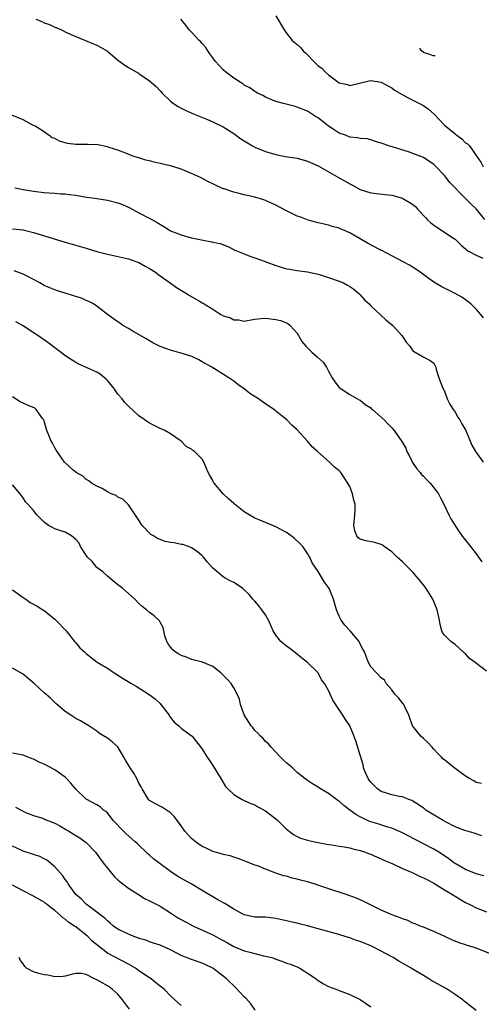
# Model space of a CAD drawing. Units: inches. Extents: x 2685000 to 2688000, y 1536000 to 1538316.
# Drawn here: x 2685574 to 2685662, y 1537800 to 1537987 of the extents above; entities that cross this region are included whole.
import ezdxf

# ---------------------------------------------------------------- set-up
doc = ezdxf.new("R2010")
doc.units = ezdxf.units.IN
doc.header["$MEASUREMENT"] = 0
doc.layers.add('LD26851536_2ft', color=95, linetype='Continuous')

msp = doc.modelspace()

# ---------------------------------------------------------------- linework, layer by layer
at = {"layer": 'LD26851536_2ft'}
for points, elevation in [([(2685623, 1537987.64), (2685624.56, 1537985), (2685625, 1537984.38), (2685626.1, 1537983), (2685627, 1537982.19), (2685627.65, 1537981.65), (2685628.19, 1537981), (2685628.63, 1537980.63), (2685629, 1537980.27), (2685630.18, 1537979), (2685630.6, 1537978.6), (2685631, 1537978.18), (2685631.71, 1537977.71), (2685632.37, 1537977), (2685633, 1537976.43), (2685635, 1537974.97), (2685636.61, 1537974.61), (2685637, 1537974.44), (2685638.86, 1537974.86), (2685640.69, 1537975.31), (2685641, 1537975.37), (2685643, 1537975.1), (2685644.34, 1537974.34), (2685645, 1537974.01), (2685645.54, 1537973.54), (2685648.08, 1537972.08), (2685649, 1537971.68), (2685651, 1537970.66), (2685651.94, 1537969.94), (2685653.03, 1537969.03), (2685654.02, 1537968.02), (2685655, 1537966.94), (2685657, 1537965.25), (2685657.16, 1537965.16), (2685657.32, 1537965), (2685658.32, 1537964.32), (2685659, 1537963.59), (2685659.39, 1537963.39), (2685659.77, 1537963), (2685661, 1537961.14), (2685661.9, 1537959.9), (2685662.33, 1537959)], 8992), ([(2685577.41, 1537987), (2685578.57, 1537986.57), (2685579, 1537986.34), (2685580.03, 1537986.03), (2685581, 1537985.52), (2685581.4, 1537985.4), (2685582.3, 1537985), (2685583, 1537984.62), (2685583.7, 1537984.3), (2685585, 1537983.73), (2685588.36, 1537982.36), (2685589, 1537982.08), (2685589.7, 1537981.7), (2685591, 1537980.93), (2685593, 1537979.24), (2685594.3, 1537978.3), (2685595, 1537977.84), (2685596.46, 1537977), (2685596.82, 1537976.82), (2685597, 1537976.71), (2685599, 1537975.35), (2685600.26, 1537974.26), (2685601, 1537973.45), (2685601.39, 1537973), (2685603, 1537971.48), (2685603.56, 1537971), (2685604.44, 1537970.44), (2685605, 1537970.16), (2685605.75, 1537969.75), (2685607.5, 1537969), (2685610.02, 1537967.98), (2685611, 1537967.56), (2685613, 1537966.58), (2685615, 1537965.32), (2685616.34, 1537964.34), (2685617, 1537963.92), (2685618.53, 1537963), (2685619, 1537962.75), (2685621, 1537961.93), (2685623, 1537961.33), (2685624.77, 1537961), (2685627, 1537960.63), (2685629, 1537960.07), (2685631, 1537959.18), (2685635, 1537956.92), (2685637, 1537955.76), (2685637.51, 1537955.51), (2685639, 1537954.7), (2685641, 1537954.07), (2685644.29, 1537953.71), (2685645, 1537953.62), (2685647, 1537953.06), (2685647.11, 1537953), (2685648.31, 1537952.31), (2685649, 1537951.85), (2685649.47, 1537951.47), (2685649.87, 1537951), (2685651.39, 1537949.39), (2685651.72, 1537949), (2685652.38, 1537948.38), (2685653, 1537947.93), (2685653.57, 1537947.57), (2685655, 1537946.64), (2685656.19, 1537945.81), (2685657, 1537945.29), (2685657.34, 1537945), (2685658.17, 1537944.17), (2685659, 1537943.43), (2685659.22, 1537943.22), (2685659.59, 1537943), (2685661, 1537942.27), (2685662.3, 1537941.7)], 8988), ([(2685662.68, 1537949), (2685661.03, 1537951.03), (2685659.99, 1537951.99), (2685658.99, 1537952.99), (2685656.02, 1537956.02), (2685655, 1537957.35), (2685653.22, 1537959.22), (2685653, 1537959.44), (2685651, 1537960.75), (2685649, 1537961.54), (2685648.17, 1537961.83), (2685644.46, 1537963), (2685643, 1537963.53), (2685642.29, 1537963.71), (2685641, 1537964.12), (2685640.3, 1537964.3), (2685639, 1537964.38), (2685638.5, 1537964.5), (2685637, 1537964.66), (2685636.18, 1537965), (2685635, 1537965.42), (2685633.7, 1537966.3), (2685633, 1537966.75), (2685632.65, 1537967), (2685631, 1537968.29), (2685630.54, 1537968.54), (2685629, 1537969.54), (2685627, 1537970.35), (2685626.49, 1537970.49), (2685624.41, 1537971), (2685623, 1537971.43), (2685622.25, 1537971.75), (2685621, 1537972.25), (2685620.52, 1537972.52), (2685619.47, 1537973), (2685619.18, 1537973.18), (2685619, 1537973.27), (2685618.02, 1537974.02), (2685617, 1537974.51), (2685616.73, 1537974.73), (2685615, 1537975.81), (2685613.45, 1537977), (2685613, 1537977.39), (2685612.22, 1537978.22), (2685611.53, 1537979), (2685611, 1537979.68), (2685610.46, 1537980.46), (2685610.07, 1537981), (2685609.66, 1537981.66), (2685609, 1537982.4), (2685608.73, 1537982.73), (2685608.45, 1537983), (2685607, 1537984.55), (2685606.55, 1537985), (2685605.88, 1537985.88), (2685604.95, 1537987)], 8990), ([(2685653.22, 1537980.04), (2685652.87, 1537980.04), (2685652.24, 1537980.31), (2685651, 1537980.69), (2685650.66, 1537981), (2685650.29, 1537981.55)], 8994), ([(2685662.39, 1537930.39), (2685661.88, 1537931), (2685661, 1537932), (2685660.03, 1537933), (2685659, 1537933.81), (2685658.28, 1537934.28), (2685657, 1537935), (2685655, 1537935.98), (2685654.34, 1537936.34), (2685653, 1537937.16), (2685650.37, 1537939), (2685649.58, 1537939.58), (2685648.34, 1537940.34), (2685647.18, 1537941), (2685645, 1537942.12), (2685643.12, 1537943.12), (2685643, 1537943.17), (2685642.66, 1537943.34), (2685640.48, 1537944.48), (2685638.12, 1537945.88), (2685637, 1537946.5), (2685635.23, 1537947.23), (2685635, 1537947.35), (2685633.69, 1537947.69), (2685633, 1537947.92), (2685632.16, 1537948.16), (2685631, 1537948.41), (2685629.09, 1537948.91), (2685627.52, 1537949.52), (2685627, 1537949.68), (2685625, 1537950.64), (2685623, 1537951.71), (2685621, 1537952.61), (2685620.72, 1537952.72), (2685619, 1537953.25), (2685617, 1537953.71), (2685616.03, 1537953.97), (2685615, 1537954.18), (2685613.19, 1537954.81), (2685613, 1537954.86), (2685611.52, 1537955.52), (2685611, 1537955.8), (2685610.19, 1537956.19), (2685608.69, 1537957), (2685607, 1537957.73), (2685605, 1537958.54), (2685603.59, 1537959), (2685603, 1537959.17), (2685601.5, 1537959.5), (2685601, 1537959.65), (2685599.87, 1537959.87), (2685599, 1537960.12), (2685598.29, 1537960.29), (2685597, 1537960.71), (2685596.05, 1537961), (2685594.32, 1537961.68), (2685593, 1537962.18), (2685591.31, 1537962.69), (2685591, 1537962.8), (2685589.17, 1537963.17), (2685587.27, 1537963.27), (2685587, 1537963.23), (2685585.26, 1537963.26), (2685585, 1537963.23), (2685583.46, 1537963.46), (2685583, 1537963.54), (2685581.88, 1537963.88), (2685581, 1537964.37), (2685580.53, 1537964.53), (2685579.89, 1537965), (2685579.35, 1537965.35), (2685579, 1537965.65), (2685577.27, 1537966.73), (2685577, 1537966.88), (2685576.72, 1537967), (2685575, 1537967.93), (2685572.83, 1537968.83)], 8986), ([(2685573.46, 1537955), (2685575, 1537954.72), (2685577, 1537954.4), (2685579, 1537954.14), (2685579.95, 1537954.05), (2685581, 1537953.99), (2685582.1, 1537953.9), (2685583, 1537953.86), (2685583.78, 1537953.78), (2685585, 1537953.62), (2685586.66, 1537953.34), (2685589.01, 1537953), (2685591, 1537952.68), (2685593, 1537952.16), (2685593.86, 1537951.86), (2685595.24, 1537951.24), (2685597, 1537950.28), (2685599.17, 1537949.17), (2685599.44, 1537949), (2685600.46, 1537948.46), (2685601.71, 1537947.71), (2685602.82, 1537947), (2685603, 1537946.9), (2685605, 1537946.11), (2685606.25, 1537945.75), (2685607, 1537945.56), (2685608.86, 1537945.14), (2685610.81, 1537944.81), (2685611, 1537944.75), (2685612.44, 1537944.44), (2685613.87, 1537943.87), (2685615, 1537943.34), (2685615.21, 1537943.21), (2685615.7, 1537943), (2685617, 1537942.51), (2685618.04, 1537942.04), (2685619, 1537941.77), (2685619.54, 1537941.54), (2685623, 1537940.27), (2685624, 1537940), (2685625, 1537939.67), (2685625.6, 1537939.6), (2685627, 1537939.33), (2685629, 1537939.08), (2685631, 1537938.65), (2685631.49, 1537938.51), (2685633, 1537938.02), (2685635, 1537937.34), (2685635.82, 1537937), (2685636.59, 1537936.59), (2685637, 1537936.34), (2685637.79, 1537935.79), (2685638.76, 1537935), (2685639, 1537934.75), (2685639.81, 1537933.81), (2685640.67, 1537933), (2685641, 1537932.66), (2685643.95, 1537929.95), (2685645.13, 1537929), (2685646.9, 1537927), (2685647, 1537926.82), (2685647.75, 1537925.75), (2685648.42, 1537925), (2685649, 1537924.09), (2685650.97, 1537923), (2685652.25, 1537922.25), (2685653, 1537921.74), (2685653.37, 1537921), (2685653.45, 1537920.55), (2685653.92, 1537919), (2685654.66, 1537917), (2685655, 1537916.46), (2685655.53, 1537915), (2685656.01, 1537914.01), (2685656.64, 1537913), (2685657, 1537912.45), (2685657.52, 1537911.52), (2685657.93, 1537911), (2685658.27, 1537910.27), (2685659.08, 1537909), (2685660.19, 1537906.19), (2685660.87, 1537905), (2685662.37, 1537903)], 8984), ([(2685573, 1537947.23), (2685575, 1537947.04), (2685575.19, 1537947), (2685577, 1537946.58), (2685583, 1537944.72), (2685587, 1537943.56), (2685589, 1537942.96), (2685591, 1537942.43), (2685595, 1537941.57), (2685596.62, 1537941), (2685597, 1537940.84), (2685598.16, 1537940.16), (2685599, 1537939.7), (2685600.12, 1537939), (2685601, 1537938.35), (2685602.94, 1537937), (2685604.14, 1537936.14), (2685606.04, 1537935), (2685606.62, 1537934.62), (2685608.47, 1537933.53), (2685609, 1537933.23), (2685609.16, 1537933.16), (2685609.35, 1537933), (2685611, 1537932.01), (2685612.54, 1537931), (2685612.85, 1537930.85), (2685613, 1537930.75), (2685614.35, 1537930.35), (2685615, 1537929.97), (2685615.96, 1537929.96), (2685617, 1537929.75), (2685617.93, 1537929.93), (2685619, 1537930.11), (2685620.21, 1537930.21), (2685621, 1537930.31), (2685623, 1537930.06), (2685623.84, 1537929.84), (2685625, 1537929.42), (2685625.28, 1537929.28), (2685625.62, 1537929), (2685627, 1537927.45), (2685627.28, 1537927), (2685627.89, 1537925.89), (2685628.67, 1537925), (2685629.83, 1537923.83), (2685630.82, 1537923), (2685631.95, 1537921.95), (2685632.57, 1537921), (2685633, 1537920.23), (2685633.66, 1537919), (2685634.2, 1537918.2), (2685635, 1537917.16), (2685635.08, 1537917.08), (2685635.17, 1537917), (2685637, 1537915.85), (2685638.81, 1537914.81), (2685639, 1537914.73), (2685639.91, 1537913.91), (2685641, 1537913.27), (2685641.13, 1537913.13), (2685641.32, 1537913), (2685643.56, 1537911), (2685644.24, 1537910.24), (2685645, 1537909.48), (2685645.45, 1537909), (2685646.93, 1537906.93), (2685647.65, 1537905.65), (2685647.87, 1537905), (2685648.27, 1537904.27), (2685648.94, 1537902.94), (2685649.75, 1537901.75), (2685650.38, 1537901), (2685650.65, 1537900.65), (2685651, 1537900.32), (2685651.65, 1537899.65), (2685652.31, 1537899), (2685653.5, 1537897.5), (2685653.87, 1537897), (2685654.24, 1537896.24), (2685654.9, 1537895), (2685655.83, 1537893), (2685656.23, 1537892.23), (2685657.78, 1537889.78), (2685658.64, 1537888.64), (2685659, 1537888.21), (2685659.91, 1537887), (2685661, 1537885.59), (2685662.1, 1537884.1)], 8982), ([(2685663, 1537863.36), (2685660.8, 1537865), (2685659.75, 1537865.75), (2685659, 1537866.61), (2685658.78, 1537866.78), (2685658.55, 1537867), (2685657, 1537868.39), (2685656.18, 1537869), (2685655, 1537870.15), (2685654.65, 1537870.65), (2685654.51, 1537871), (2685654.19, 1537872.19), (2685654.04, 1537873), (2685653.63, 1537875), (2685652.86, 1537876.86), (2685652.79, 1537877), (2685651.52, 1537879), (2685651.31, 1537879.3), (2685651, 1537879.71), (2685649, 1537882.11), (2685647, 1537884.1), (2685646.01, 1537885), (2685645, 1537885.98), (2685643.56, 1537887), (2685643.25, 1537887.25), (2685643, 1537887.37), (2685641.77, 1537887.77), (2685640.04, 1537888.04), (2685639, 1537888.36), (2685638.63, 1537888.63), (2685638.33, 1537889), (2685637.97, 1537889.97), (2685637.78, 1537891), (2685638.01, 1537893), (2685638.04, 1537893.96), (2685638.04, 1537895), (2685637.79, 1537895.79), (2685637.55, 1537897), (2685637, 1537898.35), (2685636.65, 1537899), (2685635.29, 1537901), (2685635, 1537901.32), (2685634.08, 1537902.08), (2685633.18, 1537903), (2685630.95, 1537904.95), (2685630.91, 1537905), (2685629.88, 1537905.88), (2685628.97, 1537907), (2685627, 1537909.15), (2685625.99, 1537909.99), (2685625.1, 1537911), (2685624.51, 1537911.49), (2685622.6, 1537913), (2685620.45, 1537914.45), (2685619.72, 1537915), (2685618.04, 1537916.04), (2685617, 1537916.91), (2685615.76, 1537917.75), (2685615, 1537918.36), (2685614.6, 1537918.6), (2685614.04, 1537919), (2685610.83, 1537921), (2685609, 1537922.05), (2685608.39, 1537922.39), (2685607.04, 1537923.04), (2685605, 1537923.67), (2685604.07, 1537923.93), (2685603, 1537924.21), (2685601, 1537924.94), (2685599.65, 1537925.65), (2685599, 1537926), (2685598.39, 1537926.39), (2685595.82, 1537927.82), (2685595, 1537928.37), (2685593.84, 1537929), (2685593.34, 1537929.34), (2685593, 1537929.62), (2685592.16, 1537930.16), (2685591.02, 1537931), (2685589, 1537932.56), (2685588.35, 1537933), (2685587.48, 1537933.48), (2685587, 1537933.65), (2685586.07, 1537934.07), (2685585, 1537934.41), (2685584.57, 1537934.57), (2685583, 1537935.03), (2685581.51, 1537935.51), (2685581, 1537935.67), (2685580.07, 1537936.07), (2685579, 1537936.52), (2685578.18, 1537937), (2685577, 1537937.63), (2685575.74, 1537938.26), (2685575, 1537938.65), (2685573.29, 1537939.29)], 8980), ([(2685662.01, 1537842.01), (2685661, 1537842.23), (2685660.54, 1537842.54), (2685659.76, 1537843), (2685659, 1537843.41), (2685657, 1537844.87), (2685655.8, 1537845.8), (2685655, 1537846.52), (2685654.71, 1537846.71), (2685654.44, 1537847), (2685653.73, 1537847.73), (2685653, 1537848.58), (2685652.57, 1537849), (2685651.84, 1537849.84), (2685651, 1537850.56), (2685650.54, 1537851), (2685649, 1537852.91), (2685648.95, 1537853), (2685648.22, 1537855), (2685647.44, 1537856.56), (2685647.25, 1537857), (2685647.16, 1537857.16), (2685646.3, 1537858.3), (2685645.55, 1537859), (2685645, 1537859.81), (2685643.95, 1537861), (2685643.63, 1537861.63), (2685643, 1537862.09), (2685642.11, 1537863), (2685641, 1537864.19), (2685640.58, 1537865), (2685640.15, 1537866.15), (2685639.8, 1537867), (2685639.5, 1537867.5), (2685639, 1537868.48), (2685638.85, 1537868.85), (2685638.77, 1537869), (2685637.1, 1537871), (2685636.08, 1537872.08), (2685635.37, 1537873), (2685635, 1537873.8), (2685634.48, 1537875), (2685633.91, 1537877), (2685633.13, 1537879), (2685633, 1537879.23), (2685632.25, 1537880.25), (2685631, 1537882.27), (2685629.91, 1537883.91), (2685629.42, 1537885), (2685629.25, 1537885.25), (2685629, 1537885.69), (2685628.08, 1537887), (2685627.55, 1537887.55), (2685626.51, 1537888.51), (2685625.91, 1537889), (2685625, 1537889.64), (2685623, 1537890.74), (2685621, 1537891.56), (2685619.96, 1537891.96), (2685619, 1537892.39), (2685617.94, 1537893), (2685617, 1537893.58), (2685615.08, 1537895.08), (2685615, 1537895.17), (2685614.01, 1537896.01), (2685612.99, 1537897), (2685611.28, 1537899), (2685611.16, 1537899.16), (2685611, 1537899.51), (2685610.47, 1537900.47), (2685610.14, 1537901), (2685609.79, 1537901.79), (2685609.29, 1537903), (2685609, 1537903.54), (2685607.54, 1537905), (2685607.22, 1537905.22), (2685607, 1537905.45), (2685605.98, 1537905.98), (2685605, 1537907), (2685603, 1537908.39), (2685601.88, 1537909), (2685601, 1537909.4), (2685599, 1537910.37), (2685597, 1537911.75), (2685595, 1537913.58), (2685594.32, 1537914.32), (2685593.8, 1537915), (2685593, 1537915.9), (2685592.21, 1537917), (2685591, 1537918.45), (2685590.74, 1537918.74), (2685590.47, 1537919), (2685589.65, 1537919.65), (2685589, 1537920.03), (2685585.56, 1537921.56), (2685585, 1537921.89), (2685583.11, 1537923.11), (2685579.69, 1537925.69), (2685577.79, 1537927), (2685577, 1537927.51), (2685575, 1537928.84), (2685574.75, 1537929), (2685573.62, 1537929.62)], 8978), ([(2685662.08, 1537832.08), (2685660.63, 1537832.63), (2685658.87, 1537833.13), (2685657, 1537833.82), (2685655.33, 1537834.67), (2685654.74, 1537835), (2685652.43, 1537836.43), (2685651.47, 1537837), (2685651.2, 1537837.2), (2685651, 1537837.33), (2685650.03, 1537838.03), (2685649, 1537838.66), (2685648.78, 1537838.78), (2685648.2, 1537839), (2685647, 1537839.51), (2685646.41, 1537839.59), (2685645, 1537839.91), (2685643, 1537840.51), (2685642.27, 1537841), (2685641.63, 1537841.63), (2685641, 1537842.29), (2685640.69, 1537842.69), (2685640.49, 1537843), (2685640.09, 1537843.91), (2685639.65, 1537845), (2685639.57, 1537845.57), (2685639.1, 1537847), (2685639, 1537847.38), (2685638.14, 1537850.14), (2685637.59, 1537851.59), (2685637, 1537852.95), (2685636.19, 1537854.19), (2685635.69, 1537855), (2685633.83, 1537857.83), (2685633.31, 1537859), (2685633, 1537859.65), (2685632.2, 1537861), (2685631.68, 1537861.68), (2685631.01, 1537863), (2685628.99, 1537865), (2685627.86, 1537865.86), (2685626.77, 1537866.77), (2685625.65, 1537867.65), (2685625, 1537868.1), (2685623.95, 1537869), (2685623, 1537870.16), (2685622.48, 1537871), (2685621.6, 1537873), (2685621, 1537874.03), (2685620.33, 1537875), (2685619.74, 1537875.74), (2685619, 1537876.61), (2685618.64, 1537877), (2685617.89, 1537877.89), (2685617, 1537878.78), (2685616.73, 1537879), (2685615.73, 1537879.73), (2685615, 1537880.15), (2685614.42, 1537880.42), (2685613.36, 1537881), (2685613, 1537881.23), (2685610.95, 1537882.95), (2685610.01, 1537884.01), (2685609.24, 1537885), (2685609, 1537885.23), (2685608.05, 1537886.05), (2685607, 1537886.73), (2685606.38, 1537887), (2685605.34, 1537887.34), (2685605, 1537887.37), (2685603.66, 1537887.66), (2685603, 1537887.72), (2685601.97, 1537887.97), (2685600.49, 1537888.49), (2685599.74, 1537889), (2685599.26, 1537889.26), (2685597.58, 1537891), (2685597.33, 1537891.33), (2685597, 1537891.99), (2685595, 1537894.91), (2685593.94, 1537895.94), (2685593, 1537896.37), (2685592.65, 1537896.65), (2685591.73, 1537897), (2685591, 1537897.35), (2685590.01, 1537898.01), (2685589, 1537898.43), (2685587.99, 1537899), (2685587.46, 1537899.46), (2685587, 1537899.72), (2685586.31, 1537900.31), (2685585.08, 1537901), (2685584.45, 1537901.55), (2685582.84, 1537903), (2685582.4, 1537903.6), (2685581.44, 1537905), (2685581.28, 1537905.28), (2685581, 1537905.69), (2685580.59, 1537906.59), (2685580.34, 1537907), (2685579.88, 1537908.12), (2685579.49, 1537909), (2685579, 1537910.79), (2685578.93, 1537911), (2685578.7, 1537911.3), (2685577.5, 1537913), (2685577.21, 1537913.21), (2685575.83, 1537913.83), (2685575, 1537914.16), (2685574.46, 1537914.46), (2685573, 1537915.38)], 8976), ([(2685662.49, 1537824.49), (2685661, 1537824.9), (2685659, 1537825.7), (2685657, 1537826.84), (2685656.77, 1537827), (2685655.78, 1537827.78), (2685653.93, 1537829), (2685653, 1537829.58), (2685649.43, 1537831.43), (2685648.12, 1537832.12), (2685647, 1537832.7), (2685645, 1537833.55), (2685644.22, 1537833.78), (2685642.37, 1537834.37), (2685641, 1537834.75), (2685640.39, 1537835), (2685639, 1537835.69), (2685638.18, 1537836.18), (2685637.04, 1537837), (2685635.89, 1537837.89), (2685635, 1537838.66), (2685634.78, 1537838.78), (2685634.47, 1537839), (2685633, 1537840.17), (2685631.48, 1537841), (2685631.19, 1537841.19), (2685631, 1537841.36), (2685629.95, 1537841.95), (2685629, 1537842.61), (2685628.51, 1537843), (2685627, 1537844.15), (2685626.12, 1537845), (2685625.5, 1537845.5), (2685625, 1537845.93), (2685624.44, 1537846.44), (2685623.87, 1537847), (2685623, 1537847.97), (2685622.03, 1537849), (2685621.56, 1537849.56), (2685621, 1537850.02), (2685620.55, 1537850.55), (2685620.09, 1537851), (2685619.59, 1537851.59), (2685619, 1537852.11), (2685618.63, 1537852.63), (2685618.32, 1537853), (2685616.96, 1537855.04), (2685616.25, 1537857), (2685616.06, 1537858.06), (2685615.66, 1537859), (2685615, 1537860.2), (2685614.5, 1537861), (2685613.78, 1537861.78), (2685613, 1537862.6), (2685612.53, 1537863), (2685611, 1537864.21), (2685609.05, 1537865.05), (2685607, 1537865.56), (2685606, 1537866), (2685605, 1537866.3), (2685604.56, 1537866.56), (2685603.85, 1537867), (2685603.42, 1537867.42), (2685603, 1537867.91), (2685602.56, 1537868.56), (2685602.29, 1537869), (2685601.93, 1537870.07), (2685601.62, 1537871.62), (2685601, 1537872.64), (2685600.88, 1537872.88), (2685599.86, 1537873.86), (2685599, 1537874.5), (2685598.41, 1537875), (2685597.63, 1537875.63), (2685597, 1537876.21), (2685596.21, 1537877), (2685595, 1537878.08), (2685593.92, 1537879), (2685593.41, 1537879.41), (2685593, 1537879.72), (2685592.32, 1537880.32), (2685591, 1537881.34), (2685590.16, 1537882.16), (2685589, 1537883.02), (2685588.12, 1537884.12), (2685587.25, 1537885), (2685587, 1537885.35), (2685585.91, 1537887), (2685585.62, 1537887.62), (2685585, 1537888.33), (2685584.19, 1537889), (2685583, 1537889.7), (2685581.99, 1537890.01), (2685581, 1537890.37), (2685580.57, 1537890.57), (2685579.82, 1537891), (2685579.34, 1537891.34), (2685579, 1537891.61), (2685578.33, 1537892.33), (2685577.6, 1537893), (2685577, 1537893.79), (2685575.89, 1537895), (2685575.48, 1537895.48), (2685575, 1537896.24), (2685574.45, 1537897), (2685573, 1537898.66)], 8974), ([(2685573, 1537878.8), (2685575, 1537877.3), (2685575.49, 1537877), (2685576.37, 1537876.37), (2685577.65, 1537875.65), (2685578.74, 1537875), (2685579, 1537874.83), (2685580.03, 1537874.03), (2685581, 1537873.23), (2685581.24, 1537873), (2685583.15, 1537871), (2685584.76, 1537869), (2685585, 1537868.74), (2685585.78, 1537867.78), (2685586.63, 1537867), (2685587, 1537866.72), (2685587.94, 1537865.94), (2685589.08, 1537865.08), (2685591, 1537863.89), (2685592.3, 1537863), (2685593.98, 1537861.98), (2685595.56, 1537861), (2685596.48, 1537860.48), (2685598.94, 1537858.94), (2685600.07, 1537858.07), (2685601, 1537857.18), (2685601.15, 1537857), (2685602.7, 1537855), (2685602.81, 1537854.81), (2685603, 1537854.55), (2685603.7, 1537853.7), (2685604.56, 1537853), (2685605, 1537852.55), (2685607, 1537851.09), (2685607.09, 1537851), (2685607.92, 1537849.92), (2685608.66, 1537849), (2685609, 1537848.54), (2685609.96, 1537847), (2685610.37, 1537846.37), (2685611, 1537845.44), (2685612.51, 1537843), (2685613.44, 1537841.44), (2685613.85, 1537841), (2685615, 1537839.93), (2685616.62, 1537839), (2685617, 1537838.84), (2685618.24, 1537838.24), (2685619, 1537837.96), (2685619.59, 1537837.59), (2685621, 1537836.88), (2685623, 1537835.35), (2685623.39, 1537835), (2685625, 1537833.4), (2685626.36, 1537832.36), (2685627, 1537831.97), (2685627.68, 1537831.68), (2685629, 1537831.29), (2685630.34, 1537831), (2685633, 1537830.49), (2685633.59, 1537830.41), (2685635, 1537830.17), (2685635.96, 1537830.04), (2685637, 1537829.82), (2685637.62, 1537829.62), (2685639, 1537829.35), (2685640.03, 1537829), (2685640.72, 1537828.72), (2685641, 1537828.62), (2685641.66, 1537828.34), (2685643, 1537827.73), (2685643.49, 1537827.49), (2685644.73, 1537827), (2685645.21, 1537826.79), (2685647, 1537825.94), (2685648.84, 1537825.16), (2685650.4, 1537824.4), (2685651, 1537824.16), (2685651.75, 1537823.75), (2685653, 1537823.12), (2685655, 1537821.88), (2685656.49, 1537821), (2685656.79, 1537820.79), (2685657, 1537820.67), (2685658.01, 1537820.01), (2685659, 1537819.47), (2685659.95, 1537819), (2685661, 1537818.46), (2685661.86, 1537818.14), (2685663, 1537817.69)], 8972), ([(2685665, 1537809.2), (2685661.32, 1537810.68), (2685660.42, 1537811), (2685659.3, 1537811.3), (2685659, 1537811.42), (2685657.8, 1537811.8), (2685656.39, 1537812.39), (2685655.08, 1537813), (2685653, 1537813.94), (2685651, 1537814.77), (2685650.39, 1537815), (2685649.41, 1537815.41), (2685649, 1537815.56), (2685648.02, 1537816.02), (2685647, 1537816.35), (2685646.58, 1537816.58), (2685645.4, 1537817), (2685644.74, 1537817.26), (2685643, 1537818.01), (2685640.95, 1537819), (2685639.66, 1537819.66), (2685638.3, 1537820.3), (2685636.33, 1537821), (2685635, 1537821.44), (2685634.36, 1537821.64), (2685631.35, 1537822.65), (2685630.25, 1537823), (2685629, 1537823.36), (2685627.69, 1537823.69), (2685627, 1537823.89), (2685626.1, 1537824.1), (2685625, 1537824.43), (2685624.53, 1537824.53), (2685623, 1537825.03), (2685621, 1537825.76), (2685619.67, 1537826.33), (2685619, 1537826.57), (2685617.27, 1537827.27), (2685615.82, 1537827.82), (2685615, 1537828.06), (2685614.29, 1537828.29), (2685613, 1537828.56), (2685612.68, 1537828.68), (2685611.47, 1537829), (2685611, 1537829.14), (2685609.76, 1537829.76), (2685609, 1537830.11), (2685607.73, 1537831), (2685607, 1537831.63), (2685606.32, 1537832.32), (2685605.71, 1537833), (2685605, 1537833.99), (2685603.72, 1537835.72), (2685603, 1537836.46), (2685602.22, 1537837), (2685601.48, 1537837.48), (2685600.15, 1537838.15), (2685599, 1537838.78), (2685598.89, 1537838.89), (2685598.79, 1537839), (2685597.62, 1537841), (2685597.41, 1537841.41), (2685597, 1537842.11), (2685596.59, 1537843), (2685596.01, 1537844.01), (2685595.35, 1537845), (2685594.46, 1537846.46), (2685594.12, 1537847), (2685593, 1537848.97), (2685591.94, 1537849.94), (2685591, 1537850.63), (2685589.53, 1537851.53), (2685589, 1537851.95), (2685587.46, 1537853), (2685585.91, 1537853.91), (2685585, 1537854.37), (2685584.07, 1537855), (2685583, 1537855.68), (2685581.22, 1537857.22), (2685581, 1537857.39), (2685580.2, 1537858.2), (2685579.32, 1537859), (2685579, 1537859.26), (2685577.07, 1537861), (2685575.94, 1537861.94), (2685575, 1537862.76), (2685573, 1537863.92)], 8970), ([(2685661, 1537799), (2685659, 1537800.57), (2685658.76, 1537800.76), (2685658.51, 1537801), (2685657, 1537802), (2685655.53, 1537803), (2685653, 1537804.42), (2685652.61, 1537804.61), (2685652.03, 1537805), (2685651, 1537805.59), (2685649.48, 1537806.52), (2685648.87, 1537806.87), (2685648.69, 1537807), (2685647, 1537807.98), (2685646.34, 1537808.34), (2685645.28, 1537809), (2685641.52, 1537811), (2685641, 1537811.25), (2685639, 1537812.07), (2685638.28, 1537812.28), (2685637, 1537812.76), (2685636.8, 1537812.8), (2685634.5, 1537813.5), (2685631, 1537814.49), (2685629, 1537815.03), (2685627.43, 1537815.43), (2685627, 1537815.55), (2685625.79, 1537815.79), (2685625, 1537816.01), (2685624.15, 1537816.15), (2685623, 1537816.43), (2685622.46, 1537816.46), (2685621, 1537816.66), (2685620.65, 1537816.65), (2685619, 1537816.71), (2685617, 1537817.11), (2685615, 1537818.19), (2685613.27, 1537819.27), (2685611.99, 1537819.99), (2685609, 1537821.74), (2685606.91, 1537823), (2685604.4, 1537824.4), (2685603, 1537825.32), (2685601, 1537826.8), (2685599.76, 1537827.76), (2685599, 1537828.43), (2685598.68, 1537828.68), (2685596.63, 1537830.63), (2685596.26, 1537831), (2685594.53, 1537832.53), (2685594.04, 1537833), (2685592.12, 1537835), (2685591, 1537836.45), (2685590.73, 1537836.73), (2685590.29, 1537837), (2685589.6, 1537837.6), (2685589, 1537838.01), (2685587, 1537839.07), (2685585, 1537840.99), (2685584.07, 1537842.07), (2685583.25, 1537843), (2685583, 1537843.21), (2685582.33, 1537843.67), (2685581, 1537844.63), (2685579, 1537845.69), (2685578.06, 1537846.06), (2685577, 1537846.65), (2685576.72, 1537846.72), (2685575, 1537847.41), (2685573, 1537847.79)], 8968), ([(2685573.57, 1537837.57), (2685575, 1537836.77), (2685575.45, 1537836.55), (2685577, 1537835.95), (2685578.49, 1537835.51), (2685579, 1537835.34), (2685579.2, 1537835.2), (2685581, 1537834.53), (2685581.99, 1537834.01), (2685583.24, 1537833.24), (2685583.69, 1537833), (2685584.48, 1537832.47), (2685585, 1537832.2), (2685585.74, 1537831.74), (2685586.8, 1537831), (2685587, 1537830.82), (2685588.72, 1537829), (2685589.67, 1537827.67), (2685590.23, 1537827), (2685591, 1537825.99), (2685591.79, 1537825), (2685592.34, 1537824.34), (2685593, 1537823.79), (2685593.4, 1537823.4), (2685593.92, 1537823), (2685595, 1537822.21), (2685595.73, 1537821.73), (2685596.91, 1537821), (2685598.19, 1537820.19), (2685599, 1537819.81), (2685599.52, 1537819.52), (2685601, 1537818.78), (2685603, 1537817.52), (2685603.75, 1537817), (2685604.51, 1537816.51), (2685605.8, 1537815.8), (2685607.35, 1537815), (2685611, 1537813.33), (2685611.58, 1537813), (2685612.5, 1537812.5), (2685613, 1537812.26), (2685613.79, 1537811.79), (2685615, 1537811.13), (2685617, 1537810.3), (2685618.06, 1537810.06), (2685619, 1537809.77), (2685620.63, 1537809.37), (2685621, 1537809.31), (2685622.22, 1537809), (2685622.81, 1537808.81), (2685623, 1537808.72), (2685624.29, 1537808.29), (2685625, 1537807.98), (2685625.74, 1537807.74), (2685627.17, 1537807.17), (2685627.52, 1537807), (2685628.41, 1537806.41), (2685629, 1537806.06), (2685630.63, 1537805), (2685630.82, 1537804.82), (2685632.03, 1537804.03), (2685633, 1537803.54), (2685634.39, 1537803), (2685635, 1537802.75), (2685637, 1537802.02), (2685639, 1537801.08), (2685641, 1537799.7)], 8966), ([(2685619.04, 1537799.04), (2685618.21, 1537800.21), (2685617.3, 1537801.3), (2685617, 1537801.59), (2685615.33, 1537803.33), (2685613.61, 1537805), (2685613, 1537805.5), (2685611.04, 1537807), (2685609.66, 1537807.66), (2685609, 1537807.94), (2685607, 1537808.62), (2685605, 1537809.43), (2685603, 1537810.47), (2685601, 1537811.34), (2685599.77, 1537811.77), (2685599, 1537812), (2685598.29, 1537812.29), (2685597, 1537812.64), (2685596.76, 1537812.76), (2685596.04, 1537813), (2685595.32, 1537813.32), (2685595, 1537813.43), (2685593, 1537814.43), (2685592.14, 1537815), (2685591.56, 1537815.56), (2685591, 1537815.96), (2685590.52, 1537816.52), (2685589.81, 1537817), (2685589, 1537817.64), (2685587, 1537819.12), (2685586.08, 1537820.08), (2685585.01, 1537821), (2685583.57, 1537823), (2685583.38, 1537823.38), (2685583, 1537823.84), (2685582.54, 1537824.54), (2685581, 1537826.21), (2685579.52, 1537827.52), (2685579, 1537827.76), (2685578.19, 1537828.19), (2685577, 1537828.58), (2685575, 1537829.19), (2685574.61, 1537829.39), (2685573, 1537830.13)], 8964), ([(2685605, 1537799.94), (2685604.41, 1537800.41), (2685603, 1537801.77), (2685601.77, 1537803), (2685601, 1537803.61), (2685600.21, 1537804.21), (2685599.3, 1537805), (2685599, 1537805.17), (2685597, 1537806.5), (2685596.31, 1537807), (2685595, 1537807.76), (2685591, 1537809.86), (2685589.23, 1537811.23), (2685588.13, 1537812.13), (2685587.28, 1537813), (2685587, 1537813.26), (2685585, 1537814.84), (2685584.89, 1537814.89), (2685584.77, 1537815), (2685583.69, 1537815.69), (2685583, 1537816.33), (2685582.56, 1537816.56), (2685582.12, 1537817), (2685581, 1537817.97), (2685580.36, 1537818.36), (2685579.63, 1537819), (2685579.27, 1537819.27), (2685579, 1537819.52), (2685577, 1537820.69), (2685575, 1537821.67), (2685573, 1537822.72)], 8962), ([(2685595.22, 1537799.22), (2685593.87, 1537801), (2685593, 1537802.06), (2685591.93, 1537803), (2685591.41, 1537803.41), (2685591, 1537803.66), (2685590.13, 1537804.13), (2685589, 1537804.82), (2685588.86, 1537804.86), (2685588.55, 1537805), (2685587, 1537805.81), (2685586, 1537806), (2685585, 1537806.01), (2685584.18, 1537805.82), (2685583, 1537805.5), (2685582.58, 1537805.42), (2685581, 1537805.38), (2685579.7, 1537805.7), (2685579, 1537805.73), (2685577.99, 1537806.01), (2685577, 1537806.31), (2685575.66, 1537807), (2685575.32, 1537807.32), (2685575, 1537807.82), (2685574.48, 1537808.48), (2685574.26, 1537809)], 8960)]:
    msp.add_lwpolyline(points, dxfattribs=dict(at, elevation=elevation))

doc.saveas('drawing.dxf')
